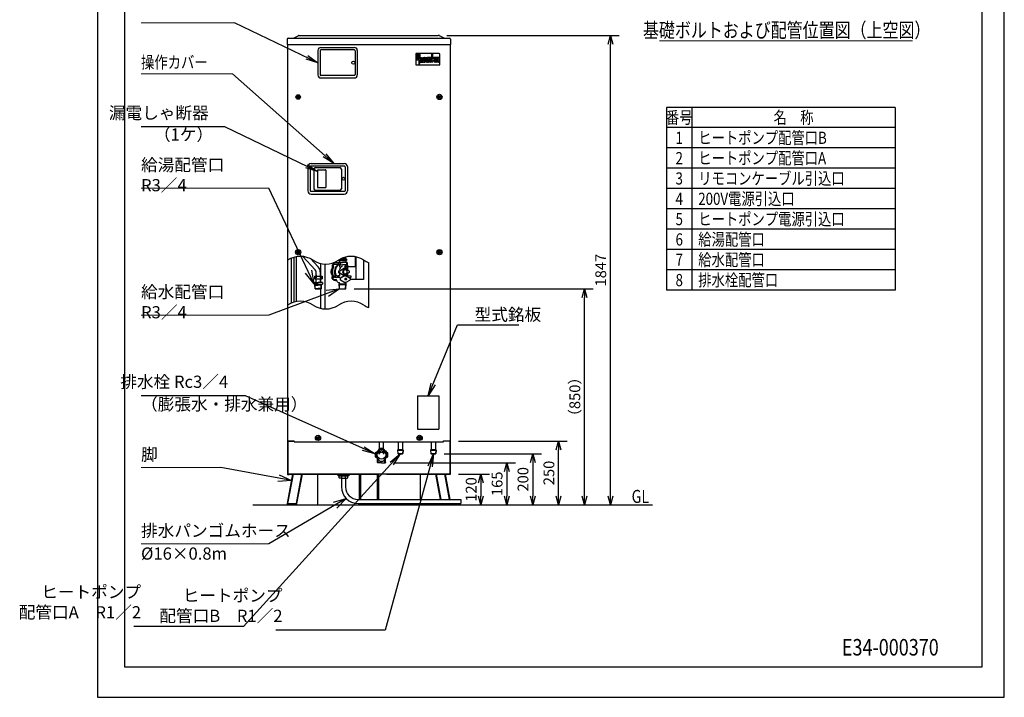
# Model space of a CAD drawing. Extents: x -306 to 3570, y 0 to 5049.
# Drawn here: x -306 to 3570, y 0 to 2667 of the extents above; entities that cross this region are included whole.
import ezdxf
from ezdxf.enums import TextEntityAlignment as Align

# ---------------------------------------------------------------- set-up
doc = ezdxf.new("R2010")
doc.units = 0
doc.header["$LTSCALE"] = 17
doc.header["$PDMODE"] = 35
doc.header["$PDSIZE"] = 1
doc.layers.get('0').update_dxf_attribs({"color": 3, "linetype": 'CONTINUOUS', "lineweight": 25})
doc.layers.get('Defpoints').update_dxf_attribs({"linetype": 'CONTINUOUS'})
for name, color, linetype, lineweight in [('DIM', 7, 'CONTINUOUS', 18), ('DIMTEXT', 7, 'CONTINUOUS', 18), ('HOJO', 5, 'CONTINUOUS', 18), ('WAKU', 3, 'CONTINUOUS', 25)]:
    doc.layers.add(name, color=color, linetype=linetype, lineweight=lineweight)
doc.styles.get("Standard").update_dxf_attribs({"font": 'sse', "width": 0.8, "bigfont": 'bigfont'})
doc.dimstyles.get("Standard").update_dxf_attribs({"dimscale": 17, "dimtxt": 3.2, "dimasz": 3, "dimexe": 2, "dimexo": 2, "dimgap": 1, "dimtad": 1, "dimtih": 1, "dimtoh": 1, "dimdsep": 46, "dimtxsty": 'STANDARD', "dimcen": 0.09, "dimazin": 2, "dimtfac": 0.4, "dimtdec": 4, "dimtofl": 0, "dimtmove": 0, "dimatfit": 3, "dimfxl": 1, "dimtolj": 1, "dimtzin": 0, "dimarcsym": 0})

# ---------------------------------------------------------------- blocks, each defined once
blk = doc.blocks.new('waku0')
for p, q in [((0, 1), (0, 0)), ((1, 1), (0, 1)), ((1, 0), (1, 1)), ((0, 0), (1, 0))]:
    blk.add_line(p, q)
blk = doc.blocks.new('_Open30')
at = {"color": 0, "linetype": 'ByBlock', "lineweight": -2}
for p, q in [((-1, 0.27), (0, 0)), ((0, 0), (-1, -0.27)), ((0, 0), (-1, 0))]:
    blk.add_line(p, q, dxfattribs=at)
blk = doc.blocks.new('*D30')
at = {"layer": 'Defpoints', "color": 0}
for p in [(1387.6, 878.1), (1390.4, 758.1), (1509.7, 758.1)]:
    blk.add_point(p, dxfattribs=at)
at = {"layer": 'DIM', "color": 0, "lineweight": -2}
for p, q in [((1421.6, 878.1), (1543.7, 878.1)), ((1509.7, 844.1), (1509.7, 792.1)), ((1424.4, 758.1), (1543.7, 758.1))]:
    blk.add_line(p, q, dxfattribs=at)
at = {"layer": 'DIM', "color": 0, "lineweight": -2, "xscale": 34, "yscale": 34, "zscale": 34}
for p, rotation in [((1509.7, 878.1), 90), ((1509.7, 758.1), 270)]:
    blk.add_blockref('_Open30', p, dxfattribs=dict(at, rotation=rotation))
at = {"layer": 'DIM', "color": 0, "insert": (1471.4, 818.1), "char_height": 42.5, "attachment_point": 5, "rotation": 90}
blk.add_mtext('\\A1;120', dxfattribs=at)
blk = doc.blocks.new('*D31')
at = {"layer": 'Defpoints', "color": 0}
for p in [(1132, 922.6), (1390.4, 758.1), (1611.7, 758.1)]:
    blk.add_point(p, dxfattribs=at)
at = {"layer": 'DIM', "color": 0, "lineweight": -2}
for p, q in [((1166, 922.6), (1645.7, 922.6)), ((1611.7, 888.6), (1611.7, 792.1)), ((1424.4, 758.1), (1645.7, 758.1))]:
    blk.add_line(p, q, dxfattribs=at)
at = {"layer": 'DIM', "color": 0, "lineweight": -2, "xscale": 34, "yscale": 34, "zscale": 34}
for p, rotation in [((1611.7, 922.6), 90), ((1611.7, 758.1), 270)]:
    blk.add_blockref('_Open30', p, dxfattribs=dict(at, rotation=rotation))
at = {"layer": 'DIM', "color": 0, "insert": (1573.4, 840.4), "char_height": 42.5, "attachment_point": 5, "rotation": 90}
blk.add_mtext('\\A1;165', dxfattribs=at)
blk = doc.blocks.new('*D32')
at = {"layer": 'Defpoints', "color": 0}
for p in [(1331.4, 958.1), (1390.4, 758.1), (1713.7, 758.1)]:
    blk.add_point(p, dxfattribs=at)
at = {"layer": 'DIM', "color": 0, "lineweight": -2}
for p, q in [((1365.4, 958.1), (1747.7, 958.1)), ((1713.7, 924.1), (1713.7, 792.1)), ((1424.4, 758.1), (1747.7, 758.1))]:
    blk.add_line(p, q, dxfattribs=at)
at = {"layer": 'DIM', "color": 0, "lineweight": -2, "xscale": 34, "yscale": 34, "zscale": 34}
for p, rotation in [((1713.7, 958.1), 90), ((1713.7, 758.1), 270)]:
    blk.add_blockref('_Open30', p, dxfattribs=dict(at, rotation=rotation))
at = {"layer": 'DIM', "color": 0, "insert": (1675.4, 858.1), "char_height": 42.5, "attachment_point": 5, "rotation": 90}
blk.add_mtext('\\A1;200', dxfattribs=at)
blk = doc.blocks.new('*D33')
at = {"layer": 'Defpoints', "color": 0}
for p in [(1387.6, 1008.1), (1815.7, 1008.1), (1390.4, 758.1)]:
    blk.add_point(p, dxfattribs=at)
at = {"layer": 'DIM', "color": 0, "lineweight": -2}
for p, q in [((1421.6, 1008.1), (1849.7, 1008.1)), ((1815.7, 792.1), (1815.7, 974.1)), ((1424.4, 758.1), (1849.7, 758.1))]:
    blk.add_line(p, q, dxfattribs=at)
at = {"layer": 'DIM', "color": 0, "lineweight": -2, "xscale": 34, "yscale": 34, "zscale": 34}
for p, rotation in [((1815.7, 1008.1), 90), ((1815.7, 758.1), 270)]:
    blk.add_blockref('_Open30', p, dxfattribs=dict(at, rotation=rotation))
at = {"layer": 'DIM', "color": 0, "insert": (1777.4, 883.1), "char_height": 42.5, "attachment_point": 5, "rotation": 90}
blk.add_mtext('\\A1;250', dxfattribs=at)
blk = doc.blocks.new('*D34')
at = {"layer": 'Defpoints', "color": 0}
for p in [(977.2, 1607.4), (1917.7, 1607.4), (1390.4, 758.1)]:
    blk.add_point(p, dxfattribs=at)
at = {"layer": 'DIM', "color": 0, "lineweight": -2}
for p, q in [((1011.2, 1607.4), (1951.7, 1607.4)), ((1917.7, 792.1), (1917.7, 1573.4)), ((1424.4, 758.1), (1951.7, 758.1))]:
    blk.add_line(p, q, dxfattribs=at)
at = {"layer": 'DIM', "color": 0, "lineweight": -2, "xscale": 34, "yscale": 34, "zscale": 34}
for p, rotation in [((1917.7, 1607.4), 90), ((1917.7, 758.1), 270)]:
    blk.add_blockref('_Open30', p, dxfattribs=dict(at, rotation=rotation))
at = {"layer": 'DIM', "color": 0, "insert": (1879.4, 1182.8), "char_height": 42.5, "attachment_point": 5, "rotation": 90}
blk.add_mtext('\\A1;（850）', dxfattribs=at)
blk = doc.blocks.new('*D35')
at = {"layer": 'Defpoints', "color": 0}
for p in [(1341.6, 2604.6), (2019.7, 2604.6), (1390.4, 758.1)]:
    blk.add_point(p, dxfattribs=at)
at = {"layer": 'DIM', "color": 0, "lineweight": -2}
for p, q in [((1375.6, 2604.6), (2053.7, 2604.6)), ((2019.7, 792.1), (2019.7, 2570.6)), ((1424.4, 758.1), (2053.7, 758.1))]:
    blk.add_line(p, q, dxfattribs=at)
at = {"layer": 'DIM', "color": 0, "lineweight": -2, "xscale": 34, "yscale": 34, "zscale": 34}
for p, rotation in [((2019.7, 2604.6), 90), ((2019.7, 758.1), 270)]:
    blk.add_blockref('_Open30', p, dxfattribs=dict(at, rotation=rotation))
at = {"layer": 'DIM', "color": 0, "insert": (1981.4, 1681.4), "char_height": 42.5, "attachment_point": 5, "rotation": 90}
blk.add_mtext('\\A1;1847', dxfattribs=at)

msp = doc.modelspace()

# ---------------------------------------------------------------- linework, layer by layer
for p, q in [((771.93168671, 2594.97064804), (789.90759948, 2604.23706913)), ((791.5571016, 2604.63720308), (795.5571016, 2604.63720308)), ((795.5571016, 2604.63720308), (1341.5571016, 2604.63720308)), ((1345.5571016, 2604.63720308), (1341.5571016, 2604.63720308)), ((1365.1825165, 2594.97064804), (1347.20660373, 2604.23706913)), ((747.5571016, 2591.03720308), (747.5571016, 2569.63720308)), ((747.5571016, 2589.13720308), (747.5571016, 2577.31575922)), ((747.5571016, 2569.63720308), (1389.5571016, 2569.63720308)), ((748.9571016, 2569.63720308), (748.9571016, 877.13720308)), ((751.1571016, 2594.63720308), (1385.9571016, 2594.63720308)), ((880.0571016, 2558.13720308), (1011.0571016, 2558.13720308)), ((1388.1571016, 2569.63720308), (1388.1571016, 877.13720308)), ((1389.5571016, 2591.03720308), (1389.5571016, 2569.63720308)), ((868.0571016, 2546.13720308), (868.0571016, 2450.13720308)), ((876.5571016, 2545.29720308), (876.5571016, 2450.97720308)), ((1014.5571016, 2545.29720308), (1014.5571016, 2450.97720308)), ((1023.0571016, 2546.13720308), (1023.0571016, 2450.13720308)), ((1253.0555124, 2531.63720308), (1253.0555124, 2491.63720308)), ((1346.0555124, 2533.63720308), (1255.0555124, 2533.63720308)), ((1256.7963124, 2531.63520308), (1256.7963124, 2511.24120308)), ((1256.7963124, 2531.63520308), (1260.8751124, 2531.63520308)), ((1260.8751124, 2531.63520308), (1260.8751124, 2514.57840308)), ((1265.6955124, 2531.63520308), (1269.7743124, 2531.63520308)), ((1265.6955124, 2531.63520308), (1265.6955124, 2513.46600308)), ((1269.7743124, 2531.63520308), (1269.7743124, 2501.22960308)), ((1316.1243124, 2531.63520308), (1320.2031124, 2531.63520308)), ((1316.1243124, 2500.11720308), (1316.1243124, 2531.63520308)), ((1320.2031124, 2511.24120308), (1320.2031124, 2531.63520308)), ((1348.0555124, 2491.63720308), (1348.0555124, 2531.63720308)), ((1255.0555124, 2489.63720308), (1346.0555124, 2489.63720308)), ((1258.6503124, 2509.38720308), (1265.6955124, 2509.38720308)), ((1261.9875124, 2513.46600308), (1265.6955124, 2513.46600308)), ((1265.6955124, 2509.38720308), (1265.6955124, 2490.84720308)), ((1266.604986, 2492.00471494), (1265.6955124, 2490.84720308)), ((1269.7743124, 2501.22960308), (1269.7743124, 2501.1682442)), ((1269.7743124, 2501.22960308), (1269.7743124, 2501.1682442)), ((1271.6283124, 2518.65720308), (1275.7071124, 2518.65720308)), ((1271.6283124, 2518.65720308), (1271.6283124, 2501.97120308)), ((1273.4823124, 2500.11720308), (1282.7523124, 2500.11720308)), ((1275.7071124, 2518.65720308), (1275.7071124, 2505.30840308)), ((1276.8195124, 2504.19600308), (1279.4151124, 2504.19600308)), ((1280.5275124, 2518.65720308), (1284.6063124, 2518.65720308)), ((1280.5275124, 2518.65720308), (1280.5275124, 2505.30840308)), ((1284.6063124, 2518.65720308), (1284.6063124, 2501.97120308)), ((1286.4603124, 2500.11720308), (1286.4603124, 2516.80320308)), ((1286.4603124, 2500.11720308), (1290.5391124, 2500.11720308)), ((1288.3143124, 2518.65720308), (1297.5843124, 2518.65720308)), ((1290.5391124, 2500.11720308), (1290.5391124, 2513.46600308)), ((1291.6515124, 2514.57840308), (1294.2471124, 2514.57840308)), ((1295.3595124, 2500.11720308), (1295.3595124, 2513.46600308)), ((1295.3595124, 2500.11720308), (1299.4383124, 2500.11720308)), ((1299.4383124, 2500.11720308), (1299.4383124, 2516.80320308)), ((1301.2923124, 2501.97120308), (1301.2923124, 2516.80320308)), ((1312.4163124, 2518.65720308), (1303.1463124, 2518.65720308)), ((1312.4163124, 2500.11720308), (1303.1463124, 2500.11720308)), ((1305.3711124, 2505.30840308), (1305.3711124, 2513.46600308)), ((1309.0791124, 2514.57840308), (1306.4835124, 2514.57840308)), ((1309.0791124, 2504.19600308), (1306.4835124, 2504.19600308)), ((1310.1915124, 2505.30840308), (1310.1915124, 2513.46600308)), ((1314.2703124, 2501.97120308), (1314.2703124, 2516.80320308)), ((1320.2031124, 2500.11720308), (1316.1243124, 2500.11720308)), ((1324.6527124, 2518.65720308), (1320.2031124, 2511.24120308)), ((1320.2031124, 2500.11720308), (1320.2031124, 2507.16240308)), ((1320.2031124, 2507.16240308), (1324.2819124, 2507.16240308)), ((1329.8439124, 2518.65720308), (1324.6527124, 2518.65720308)), ((1329.8439124, 2518.65720308), (1325.3943124, 2511.24120308)), ((1325.3943124, 2511.24120308), (1327.6191124, 2511.24120308)), ((1325.3943124, 2506.05000308), (1325.3943124, 2500.11720308)), ((1329.4731124, 2500.11720308), (1325.3943124, 2500.11720308)), ((1329.4731124, 2509.38720308), (1329.4731124, 2500.11720308)), ((1331.3271124, 2518.65720308), (1331.3271124, 2514.57840308)), ((1342.4511124, 2518.65720308), (1331.3271124, 2518.65720308)), ((1340.2263124, 2514.57840308), (1331.3271124, 2514.57840308)), ((1331.3271124, 2509.38720308), (1331.3271124, 2501.97120308)), ((1333.1811124, 2511.24120308), (1340.2263124, 2511.24120308)), ((1342.4511124, 2500.11720308), (1333.1811124, 2500.11720308)), ((1335.4059124, 2506.05000308), (1335.4059124, 2505.30840308)), ((1336.5183124, 2507.16240308), (1340.2263124, 2507.16240308)), ((1340.2263124, 2504.19600308), (1336.5183124, 2504.19600308)), ((1340.2263124, 2514.57840308), (1340.2263124, 2511.24120308)), ((1340.2263124, 2507.16240308), (1340.2263124, 2504.19600308)), ((1344.3051124, 2516.80320308), (1344.3051124, 2501.97120308)), ((880.0571016, 2438.13720308), (1011.0571016, 2438.13720308)), ((841.0571016, 2101.13720308), (972.0571016, 2101.13720308)), ((829.0571016, 2089.13720308), (829.0571016, 1993.13720308)), ((837.5571016, 2088.29720308), (837.5571016, 1993.97720308)), ((852.5571016, 2079.13720308), (852.5571016, 2002.13720308)), ((858.5571016, 2085.13720308), (954.5571016, 2085.13720308)), ((960.5571016, 2079.13720308), (960.5571016, 2002.13720308)), ((975.5571016, 2088.29720308), (975.5571016, 1993.97720308)), ((984.0571016, 2089.13720308), (984.0571016, 1993.13720308)), ((841.0571016, 1981.13720308), (972.0571016, 1981.13720308)), ((858.5571016, 1996.13720308), (954.5571016, 1996.13720308)), ((869.0571016, 1993.13720308), (869.0571016, 1993.13720308)), ((762.9571016, 1728.44781038), (762.9571016, 1551.42339008)), ((773.9571016, 1732.37822199), (773.9571016, 1555.35380169)), ((782.9571016, 1734.46605495), (782.9571016, 1557.44163465)), ((808.28831778, 1735.40576863), (857.99019569, 1682.89298817)), ((838.38518668, 1726.88282651), (869.61063796, 1693.89141176)), ((880.0571016, 1657.60814404), (880.0571016, 1707.87438264)), ((896.0571016, 1528.90821814), (896.0571016, 1705.93263844)), ((930.5205016, 1705.42337308), (947.36630463, 1705.42337308)), ((936.90220302, 1709.93720308), (937.40220302, 1709.93720308)), ((947.36630463, 1709.93720308), (937.40220302, 1709.93720308)), ((947.36630463, 1710.93720308), (947.36630463, 1703.93720308)), ((957.54377767, 1710.93720308), (947.36630463, 1710.93720308)), ((950.47271109, 1712.43720308), (949.47271109, 1711.43720308)), ((949.47271109, 1710.93720308), (949.47271109, 1711.43720308)), ((949.47271109, 1711.43720308), (965.47271109, 1711.43720308)), ((950.47271109, 1721.49346372), (950.47271109, 1719.93720308)), ((980.47271109, 1719.93720308), (950.47271109, 1719.93720308)), ((950.47271109, 1719.93720308), (950.97271109, 1719.43720308)), ((950.47271109, 1712.43720308), (965.47271109, 1712.43720308)), ((979.97271109, 1719.43720308), (950.97271109, 1719.43720308)), ((951.18089918, 1721.93720308), (980.47271109, 1721.93720308)), ((951.99665699, 1722.43720308), (980.47271109, 1722.43720308)), ((951.99665699, 1722.43720308), (979.97271109, 1722.43720308)), ((952.97271109, 1719.43720308), (952.97271109, 1712.43720308)), ((980.47271109, 1724.43720308), (955.46921872, 1724.43720308)), ((955.86630463, 1710.93720308), (955.86630463, 1703.93720308)), ((979.97271109, 1722.43720308), (965.47271109, 1722.43720308)), ((980.47271109, 1712.43720308), (965.47271109, 1712.43720308)), ((981.47271109, 1711.43720308), (965.47271109, 1711.43720308)), ((977.97271109, 1729.43720308), (966.22507214, 1729.43720308)), ((973.47271109, 1729.43720308), (973.47271109, 1731.90075028)), ((977.97271109, 1729.43720308), (977.97271109, 1724.43720308)), ((977.97271109, 1719.43720308), (977.97271109, 1712.43720308)), ((979.97271109, 1722.43720308), (980.47271109, 1721.93720308)), ((980.47271109, 1719.93720308), (979.97271109, 1719.43720308)), ((980.47271109, 1724.43720308), (980.47271109, 1722.43720308)), ((980.47271109, 1721.93720308), (980.47271109, 1719.93720308)), ((980.47271109, 1712.43720308), (981.47271109, 1711.43720308)), ((981.47271109, 1703.93720308), (981.47271109, 1711.43720308)), ((983.57911755, 1710.93720308), (981.47271109, 1710.93720308)), ((983.57911755, 1710.93720308), (983.57911755, 1703.93720308)), ((1015.22271109, 1734.12745867), (1015.22271109, 1694.75272348)), ((1017.22271109, 1733.74250289), (1017.22271109, 1644.75272348)), ((1047.22271109, 1721.75497316), (1047.22271109, 1644.75272348)), ((1068.5555124, 1534.13565023), (1068.5555124, 1710.85155497)), ((861.27486398, 1657.60814404), (861.27486398, 1674.64417049)), ((877.27486398, 1674.64417049), (877.27486398, 1657.60814404)), ((923.91182196, 1694.93720308), (923.91182196, 1654.93720308)), ((924.41182196, 1694.93720308), (924.41182196, 1654.93720308)), ((957.54377767, 1703.93720308), (947.36630463, 1703.93720308)), ((950.82142386, 1678.66431662), (953.61489416, 1680.44556397)), ((950.82142386, 1671.21008955), (953.61489416, 1669.4288422)), ((950.97271109, 1702.43720308), (965.47271109, 1702.43720308)), ((953.61489416, 1667.96914776), (953.61489416, 1661.5287975)), ((953.97142386, 1678.66431662), (968.74416688, 1688.08410868)), ((953.97142386, 1671.21008955), (968.74416688, 1661.79029748)), ((953.97271109, 1693.06150308), (953.97271109, 1700.93720308)), ((979.97271109, 1702.43720308), (965.47271109, 1702.43720308)), ((975.47271109, 1683.73720308), (971.87271109, 1683.73720308)), ((989.77399833, 1678.66431662), (975.00125531, 1688.08410868)), ((989.77399833, 1671.21008955), (975.00125531, 1661.79029748)), ((976.97271109, 1693.06150308), (976.97271109, 1700.93720308)), ((983.57911755, 1703.93720308), (981.47271109, 1703.93720308)), ((985.03360023, 1694.93720308), (985.03360023, 1684.79579004)), ((1015.22271109, 1694.75272348), (985.03360023, 1694.75272348)), ((852.46884905, 1632.60814404), (852.46884905, 1625.60814403)), ((852.46884905, 1632.60814404), (869.27486398, 1632.60814404)), ((854.27486398, 1657.60814404), (884.27486398, 1657.60814404)), ((854.27486398, 1657.60814404), (854.27486398, 1647.60814404)), ((854.27486398, 1647.60814404), (884.27486398, 1647.60814404)), ((861.27486398, 1662.60814404), (861.27486398, 1657.60814404)), ((861.27486398, 1632.60814404), (861.27486398, 1647.60814404)), ((886.08087892, 1632.60814404), (869.27486398, 1632.60814404)), ((877.27486398, 1662.60814404), (877.27486398, 1657.60814404)), ((877.27486398, 1647.60814404), (877.27486398, 1632.60814404)), ((880.0571016, 1632.60814404), (880.0571016, 1647.60814404)), ((884.27486398, 1657.60814404), (884.27486398, 1647.60814404)), ((886.08087892, 1632.60814404), (886.08087892, 1625.60814403)), ((930.5205016, 1644.45103308), (940.86383299, 1644.45103308)), ((943.10480434, 1659.43720308), (933.10797438, 1659.43720308)), ((933.10797438, 1659.43720308), (933.10797438, 1652.43720735)), ((943.10480434, 1652.43720735), (933.10797438, 1652.43720735)), ((936.10797438, 1659.43720308), (936.10797438, 1652.43720735)), ((936.90220302, 1639.93720308), (937.40220302, 1639.93720308)), ((942.31174077, 1639.93720308), (937.40220302, 1639.93720308)), ((955.73140289, 1659.43720308), (944.60797438, 1659.43720308)), ((944.60797438, 1659.43720308), (944.60797438, 1652.43720735)), ((954.97901436, 1652.43720735), (944.60797438, 1652.43720735)), ((947.85797438, 1659.43720308), (947.85797438, 1652.43720735)), ((952.47271109, 1628.93720308), (952.47271109, 1633.24571725)), ((952.47271109, 1630.14570308), (952.47271109, 1628.93720308)), ((970.23259747, 1658.07429581), (956.61589806, 1649.57035291)), ((970.23259747, 1633.80011036), (956.61589806, 1642.30405326)), ((970.98259747, 1658.07429581), (957.36589806, 1649.57035291)), ((970.98259747, 1633.80011036), (957.36589806, 1642.30405326)), ((975.47271109, 1666.13720308), (971.87271109, 1666.13720308)), ((974.72271109, 1658.93720308), (975.47271109, 1658.93720308)), ((974.72271109, 1632.93720308), (975.47271109, 1632.93720308)), ((979.07271109, 1647.95320308), (975.47271109, 1647.95320308)), ((979.07271109, 1643.92120308), (975.47271109, 1643.92120308)), ((978.47271109, 1628.93720308), (978.47271109, 1633.24535623)), ((978.47271109, 1630.14570308), (978.47271109, 1628.93720308)), ((979.96282471, 1658.07429581), (993.57952413, 1649.57035291)), ((979.96282471, 1633.80011036), (993.57952413, 1642.30405326)), ((980.54246392, 1665.32363133), (980.54246392, 1659.43720308)), ((980.54246392, 1659.43720308), (998.0874478, 1659.43720308)), ((985.03360023, 1665.07861613), (985.03360023, 1659.43720308)), ((988.98905408, 1652.43720735), (998.0874478, 1652.43720735)), ((1047.22271109, 1644.75272348), (994.85982549, 1644.75272348)), ((998.0874478, 1659.43720308), (998.0874478, 1652.43720735)), ((869.27486398, 1625.60814403), (852.46884905, 1625.60814403)), ((856.05436398, 1622.60814404), (856.05436398, 1625.60814404)), ((856.05436398, 1624.62078704), (857.21636398, 1622.60814404)), ((856.05436398, 1622.60814404), (869.27486398, 1622.60814404)), ((856.78814479, 1608.60677357), (856.05436398, 1622.60814404)), ((857.84048075, 1607.60814404), (856.78814479, 1608.60677357)), ((856.78814479, 1608.60677357), (869.27486398, 1608.60677357)), ((857.95014481, 1608.60677357), (857.21636398, 1622.60814404)), ((857.84048075, 1607.60814404), (880.70924721, 1607.60814404)), ((869.27486398, 1625.60814403), (886.08087892, 1625.60814403)), ((882.49536398, 1622.60814404), (869.27486398, 1622.60814404)), ((881.76158317, 1608.60677357), (869.27486398, 1608.60677357)), ((880.0571016, 1530.84996234), (880.0571016, 1607.60814404)), ((880.59958316, 1608.60677357), (881.33336398, 1622.60814404)), ((880.70924721, 1607.60814404), (881.76158317, 1608.60677357)), ((882.49536398, 1624.62078704), (881.33336398, 1622.60814404)), ((881.76158317, 1608.60677357), (882.49536398, 1622.60814404)), ((882.49536398, 1622.60814404), (882.49536398, 1625.60814404)), ((952.56109109, 1608.12189308), (951.87602109, 1627.73970308)), ((951.87602109, 1627.73970308), (979.06939109, 1627.73970308)), ((953.15336109, 1624.43720308), (951.87603109, 1627.73970308)), ((951.99135109, 1624.43720308), (978.95407509, 1624.43720308)), ((953.74700109, 1607.43720308), (952.56109109, 1608.12189308)), ((953.74700109, 1607.43720308), (953.15335109, 1624.43720308)), ((953.74701109, 1607.43720308), (977.19842109, 1607.43720308)), ((977.19842109, 1607.43720308), (977.79208109, 1624.43720308)), ((977.19842109, 1607.43720308), (978.38433109, 1608.12189308)), ((977.79206109, 1624.43720308), (979.06939109, 1627.73970308)), ((978.38433109, 1608.12189308), (979.06940109, 1627.73970308)), ((748.9571016, 1009.13720308), (774.0571016, 1009.13720308)), ((749.5571016, 1009.13720308), (749.5571016, 877.73720308)), ((749.5571016, 1008.13720308), (774.0571016, 1008.13720308)), ((774.0571016, 1005.13720308), (774.0571016, 1009.13720308)), ((1363.0571016, 1005.13720308), (1363.0571016, 1009.13720308)), ((1363.0571016, 1009.13720308), (1388.0571016, 1009.13720308)), ((1387.5571016, 1008.13720308), (1363.0571016, 1008.13720308)), ((1387.5571016, 1009.13720308), (1387.5571016, 877.73720308)), ((774.0571016, 1005.13720308), (1363.0571016, 1005.13720308)), ((1110.5555124, 978.32264165), (1110.5555124, 1005.13720308)), ((1126.5555124, 978.32264165), (1126.5555124, 1005.13720308)), ((1184.5571016, 975.97107583), (1181.72322886, 973.13720308)), ((1181.72322886, 973.13720308), (1203.39097439, 973.13720308)), ((1181.72322886, 973.13720308), (1182.45700963, 959.13583262)), ((1184.5571016, 1003.13720308), (1184.5571016, 975.97107583)), ((1184.5571016, 975.97107583), (1200.5571016, 975.97107583)), ((1200.5571016, 1003.13720308), (1200.5571016, 975.97107583)), ((1200.5571016, 975.97107587), (1203.39097439, 973.13720308)), ((1203.39097439, 973.13720308), (1202.6571936, 959.13583308)), ((1314.55710158, 975.97107583), (1311.72322884, 973.13720308)), ((1311.72322884, 973.13720308), (1333.39097437, 973.13720308)), ((1311.72322884, 973.13720308), (1312.45700961, 959.13583262)), ((1314.55710158, 1003.13720308), (1314.55710158, 975.97107583)), ((1314.55710158, 975.97107583), (1330.55710158, 975.97107583)), ((1330.55710158, 975.97107587), (1333.39097437, 973.13720308)), ((1330.55710162, 1003.13720304), (1330.55710162, 975.97107579)), ((1333.39097437, 973.13720308), (1332.65719358, 959.13583308)), ((1102.5555124, 923.63720308), (1102.5555124, 940.53424308)), ((1102.5555124, 931.63720308), (1105.1355124, 931.63720308)), ((1102.5555124, 931.63720308), (1105.1355124, 931.63720308)), ((1105.1355124, 924.63720308), (1105.1355124, 931.63720308)), ((1108.8962524, 957.22539308), (1107.6810024, 961.76076308)), ((1107.6810024, 961.76076308), (1108.5175024, 961.21280308)), ((1115.4496824, 966.22831308), (1115.9673224, 964.29646308)), ((1121.1437024, 964.29646308), (1121.6613424, 966.22831308)), ((1128.2147724, 957.22539308), (1129.4300224, 961.76076308)), ((1129.4300224, 961.76076308), (1128.5935224, 961.21280308)), ((1131.9755124, 924.63720308), (1131.9755124, 931.63720308)), ((1134.5555124, 931.63720308), (1131.9755124, 931.63720308)), ((1134.5555124, 931.63720308), (1131.9755124, 931.63720308)), ((1134.5555124, 923.63720308), (1134.5555124, 940.53424308)), ((1182.4570096, 959.13583308), (1183.5093456, 958.13720308)), ((1182.4570096, 959.13583308), (1202.6571936, 959.13583308)), ((1182.45700963, 959.13583262), (1183.50934559, 958.13720308)), ((1183.50934559, 958.13720308), (1201.6048576, 958.13720308)), ((1202.6571936, 959.13583308), (1201.6048576, 958.13720308)), ((1312.45700958, 959.13583308), (1332.65719358, 959.13583308)), ((1312.45700958, 959.13583308), (1313.50934558, 958.13720308)), ((1312.45700961, 959.13583262), (1313.50934557, 958.13720308)), ((1313.50934557, 958.13720308), (1331.60485758, 958.13720308)), ((1332.65719358, 959.13583308), (1331.60485758, 958.13720308)), ((1105.1355124, 924.63720308), (1102.5555124, 924.63720308)), ((1102.5555124, 923.63720308), (1103.5555124, 922.63720308)), ((1118.5555124, 922.63720308), (1103.5555124, 922.63720308)), ((1118.5555124, 922.63720308), (1133.5555124, 922.63720308)), ((1131.9755124, 924.63720308), (1134.5555124, 924.63720308)), ((1134.5555124, 923.63720308), (1133.5555124, 922.63720308)), ((768.25552367, 878.13720308), (746.69821028, 762.63720308)), ((770.50552367, 878.13720308), (748.94821028, 762.63720308)), ((748.9571016, 877.13720308), (754.9571016, 877.13720308)), ((749.5571016, 878.13720308), (1098.5571016, 878.13720308)), ((749.5571016, 878.13720308), (777.9571016, 878.13720308)), ((749.5571016, 877.73720308), (754.9571016, 877.73720308)), ((1383.5571016, 878.13720308), (753.5571016, 878.13720308)), ((754.9571016, 877.73720308), (754.9571016, 877.13720308)), ((803.50552367, 878.13720308), (781.94821028, 762.63720308)), ((805.75552367, 878.13720308), (784.19821028, 762.63720308)), ((866.47062364, 878.13720308), (866.47062364, 758.13720308)), ((988.5571016, 873.13720308), (948.5571016, 873.13720308)), ((949.5571016, 873.13720308), (949.5571016, 870.13720308)), ((987.5571016, 873.13720308), (949.5571016, 873.13720308)), ((987.5571016, 870.13720308), (949.5571016, 870.13720308)), ((951.86575865, 864.13720308), (951.86575865, 870.13720308)), ((960.86575865, 863.13720308), (952.86575865, 863.13720308)), ((960.5571016, 863.13720308), (960.5571016, 828.63720308)), ((960.5571016, 863.13720308), (976.5571016, 863.13720308)), ((961.8071016, 863.79975168), (961.8071016, 863.13720308)), ((961.86575865, 864.13720308), (961.86575865, 870.13720308)), ((975.24844456, 870.13720308), (975.24844456, 864.13720308)), ((975.3071016, 863.79975168), (975.3071016, 863.13720308)), ((976.24844456, 863.13720308), (984.24844456, 863.13720308)), ((976.5571016, 863.13720308), (976.5571016, 828.63720308)), ((985.24844456, 870.13720308), (985.24844456, 864.13720308)), ((987.5571016, 873.13720308), (987.5571016, 870.13720308)), ((1031.0571016, 875.13720308), (1031.0571016, 778.63720308)), ((1035.5571016, 875.13720308), (1035.5571016, 778.63720308)), ((1101.5571016, 878.13720308), (1101.5571016, 778.63720308)), ((1106.0571016, 878.13720308), (1106.0571016, 778.63720308)), ((1138.5571016, 878.13720308), (1387.5571016, 878.13720308)), ((1270.64357957, 878.13720308), (1270.64357957, 778.63720308)), ((1331.35867954, 878.13720308), (1349.92969843, 778.63720308)), ((1333.60867954, 878.13720308), (1352.17969843, 778.63720308)), ((1387.5571016, 878.13720308), (1359.1571016, 878.13720308)), ((1366.60867954, 878.13720308), (1385.17969843, 778.63720308)), ((1368.85867954, 878.13720308), (1387.42969843, 778.63720308)), ((1382.1571016, 877.73720308), (1382.1571016, 877.13720308)), ((1387.5571016, 877.73720308), (1382.1571016, 877.73720308)), ((1388.1571016, 877.13720308), (1382.1571016, 877.13720308)), ((1026.5571016, 778.63720308), (1430.47373033, 778.63720308)), ((1430.47373033, 778.63720308), (1430.47373033, 762.63720308)), ((611.78561506, 758.13720308), (2185.33742183, 758.13720308)), ((746.69821028, 762.63720308), (746.69821028, 758.13720308)), ((746.69821028, 758.13720308), (866.47062364, 758.13720308)), ((748.94821028, 762.63720308), (781.94821028, 762.63720308)), ((784.19821028, 762.63720308), (784.19821028, 758.13720308)), ((1026.5571016, 762.63720308), (1430.47373033, 762.63720308)), ((1039.0571016, 758.13720308), (1098.0571016, 758.13720308)), ((1270.64357957, 762.63720308), (1270.64357957, 758.13720308)), ((1390.41599293, 758.13720308), (1270.64357957, 758.13720308)), ((1352.91599293, 762.63720308), (1352.91599293, 758.13720308)), ((1390.41599293, 762.63720308), (1390.41599293, 758.13720308))]:
    msp.add_line(p, q)
at = {"linetype": 'Continuous'}
for p, q in [((1011.71785521, 2548.13720308), (879.396348, 2548.13720308)), ((1011.71785521, 2448.13720308), (879.396348, 2448.13720308)), ((972.71785521, 2091.13720308), (840.396348, 2091.13720308)), ((972.71785521, 1991.13720308), (840.396348, 1991.13720308)), ((1259.50136413, 1186.13720308), (1259.50136413, 1056.13720308)), ((1259.50136413, 1186.13720308), (1344.50136413, 1186.13720308)), ((1344.50136413, 1186.13720308), (1344.50136413, 1056.13720308)), ((1259.50136413, 1056.13720308), (1344.50136413, 1056.13720308))]:
    msp.add_line(p, q, dxfattribs=at)
msp.add_lwpolyline([(107.70987738, 4915.84597853), (3482.18933359, 4915.84597853), (3482.18933359, 119.13682361), (107.70987738, 119.13682361)], close=True)
for centre, radius in [((1007.8071016, 2498.18115658), 6), ((790.5571016, 2363.13720308), 9), ((790.5571016, 2363.13720308), 6), ((790.5571016, 2363.13720308), 3), ((1346.5571016, 2363.13720308), 10.4), ((1346.5571016, 2363.13720308), 6), ((1346.5571016, 2363.13720308), 3), ((968.8071016, 2041.13720308), 6), ((790.5571016, 1752.13720308), 10.4), ((790.5571016, 1752.13720308), 6), ((790.5571016, 1752.13720308), 3), ((1346.5571016, 1752.13720308), 10.4), ((1346.5571016, 1752.13720308), 6), ((1346.5571016, 1752.13720308), 3), ((859.27486398, 1652.60814404), 2), ((859.27486398, 1652.60814404), 1.6), ((879.27486398, 1652.60814404), 2), ((879.27486398, 1652.60814404), 1.6), ((868.5571016, 1021.13720308), 10.4), ((868.5571016, 1021.13720308), 6), ((868.5571016, 1021.13720308), 3), ((868.5571016, 1021.13720308), 1.6), ((1268.5571016, 1021.13720308), 10.4), ((1268.5571016, 1021.13720308), 6), ((1268.5571016, 1021.13720308), 3), ((1268.5571016, 1021.13720308), 1.6), ((1118.5555124, 954.63720308), 17)]:
    msp.add_circle(centre, radius)
for centre, radius, start, end in [((791.5571016, 2601.03720308), 3.6, 90, 117.2706975451), ((1345.5571016, 2601.03720308), 3.6, 62.7293024549, 90), ((751.1571016, 2591.03720308), 3.6, 90, 180), ((770.5571016, 2597.63720308), 3, 270, 297.2706975451), ((880.0571016, 2546.13720308), 12, 90, 180), ((1011.0571016, 2546.13720308), 12, 0, 90), ((1366.5571016, 2597.63720308), 3, 242.7293024549, 270), ((1385.9571016, 2591.03720308), 3.6, 0, 90), ((879.396348, 2545.29720308), 2.83924639, 90, 180), ((1011.71785521, 2545.29720308), 2.83924639, 0, 90), ((1255.0555124, 2531.63720308), 2, 90, 180), ((1346.0555124, 2531.63720308), 2, 0, 90), ((1255.0555124, 2491.63720308), 2, 180, 270), ((1258.6503124, 2511.24120308), 1.854, 180, 270), ((1261.9875124, 2514.57840308), 1.1124, 180, 270), ((1254.9423124, 2501.1682442), 14.832, 321.8427734126, 0), ((1273.4823124, 2501.97120308), 1.854, 180, 270), ((1276.8195124, 2505.30840308), 1.1124, 180, 270), ((1279.4151124, 2505.30840308), 1.1124, 270, 0), ((1282.7523124, 2501.97120308), 1.854, 270, 0), ((1288.3143124, 2516.80320308), 1.854, 90, 180), ((1291.6515124, 2513.46600308), 1.1124, 90, 180), ((1294.2471124, 2513.46600308), 1.1124, 0, 90), ((1297.5843124, 2516.80320308), 1.854, 0, 90), ((1303.1463124, 2516.80320308), 1.854, 90, 180), ((1303.1463124, 2501.97120308), 1.854, 180, 270), ((1306.4835124, 2513.46600308), 1.1124, 90, 180), ((1306.4835124, 2505.30840308), 1.1124, 180, 270), ((1309.0791124, 2513.46600308), 1.1124, 0, 90), ((1309.0791124, 2505.30840308), 1.1124, 270, 0), ((1312.4163124, 2516.80320308), 1.854, 0, 90), ((1312.4163124, 2501.97120308), 1.854, 270, 0), ((1324.2819124, 2506.05000308), 1.1124, 0, 90), ((1327.6191124, 2509.38720308), 1.854, 0, 90), ((1333.1811124, 2509.38720308), 1.854, 90, 180), ((1333.1811124, 2501.97120308), 1.854, 180, 270), ((1336.5183124, 2506.05000308), 1.1124, 90, 180), ((1336.5183124, 2505.30840308), 1.1124, 180, 270), ((1342.4511124, 2516.80320308), 1.854, 0, 90), ((1342.4511124, 2501.97120308), 1.854, 270, 0), ((1346.0555124, 2491.63720308), 2, 270, 0), ((880.0571016, 2450.13720308), 12, 180, 270), ((879.396348, 2450.97720308), 2.83924639, 180, 270), ((1011.0571016, 2450.13720308), 12, 270, 0), ((1011.71785521, 2450.97720308), 2.83924639, 270, 0), ((841.0571016, 2089.13720308), 12, 90, 180), ((972.0571016, 2089.13720308), 12, 0, 90), ((840.396348, 2088.29720308), 2.83924639, 90, 180), ((858.5571016, 2079.13720308), 6, 90, 180), ((954.5571016, 2079.13720308), 6, 0, 90), ((972.71785521, 2088.29720308), 2.83924639, 0, 90), ((841.0571016, 1993.13720308), 12, 180, 270), ((840.396348, 1993.97720308), 2.83924639, 180, 270), ((858.5571016, 2002.13720308), 6, 180, 270), ((954.5571016, 2002.13720308), 6, 270, 0), ((972.0571016, 1993.13720308), 12, 270, 0), ((972.71785521, 1993.97720308), 2.83924639, 270, 0), ((799.0555124, 1644.74448417), 90.83333333, 56.601511532, 123.398488468), ((899.0555124, 1796.41115084), 90.83333333, 236.601511532, 303.398488468), ((999.0555124, 1644.74448417), 90.83333333, 56.6015115321, 123.3984884679), ((1099.0555124, 1796.41115084), 90.83333333, 236.6015115321, 250.3800348467), ((849.27486398, 1674.64417049), 12, 0, 43.4247633852), ((849.27486398, 1674.64417049), 28, 0, 43.4247633852), ((928.29080202, 1695.18874586), 2, 319.1680648627, 53.3049205934), ((950.97271109, 1703.93720308), 1.5, 180, 270), ((952.47271109, 1700.93720308), 1.5, 0, 90), ((978.47271109, 1700.93720308), 1.5, 90, 180), ((979.97271109, 1703.93720308), 1.5, 270, 0), ((928.29080202, 1654.68566031), 2, 306.6950794066, 40.8319351373), ((950.97271109, 1628.93720308), 1.5, 307.02872, 0), ((950.97271109, 1628.93720308), 1.5, 307.02872, 0), ((979.97271109, 1628.93720308), 1.5, 180, 232.97128), ((979.97271109, 1628.93720308), 1.5, 180, 232.97128), ((799.0555124, 1468.02857942), 90.83333333, 56.601511532, 123.398488468), ((999.0555124, 1468.02857942), 90.83333333, 56.601511532, 123.398488468), ((899.0555124, 1619.69524609), 90.83333333, 236.601511532, 303.398488468), ((1099.0555124, 1619.69524609), 90.83333333, 236.601511532, 250.3800348467), ((1085.8518224, 987.34089308), 25, 292.66835, 337.33165), ((1118.5571016, 954.63720308), 20.5, 317.0297160682, 222.9702839318), ((1118.5555124, 954.63720308), 25, 67.33165, 112.66835), ((1151.2592024, 987.34089308), 25, 202.66835, 247.33165), ((1182.5571016, 1003.13720308), 2, 0, 90), ((1202.5571016, 1003.13720308), 2, 90, 180), ((1312.55710158, 1003.13720308), 2, 0, 90), ((1332.55710162, 1003.13720304), 2, 90, 180), ((1118.5555124, 954.63720308), 25, 157.33165, 202.66835), ((1085.8518224, 921.93352308), 25, 22.66835, 67.33165), ((1118.5555124, 954.63720308), 12, 105, 146.77241), ((1118.5555124, 954.63720308), 10, 105, 165), ((1118.5555124, 954.63720308), 25, 247.33165, 292.66835), ((1118.5555124, 954.63720308), 10, 15, 75), ((1118.5555124, 954.63720308), 12, 33.22759, 75), ((1151.2592024, 921.93352308), 25, 112.66835, 157.33165), ((1118.5555124, 954.63720308), 25, 337.33165, 22.66835), ((941.84889767, 875.13720308), 3, 16.601549599, 90), ((948.5571016, 877.13720308), 4, 196.601549599, 270), ((952.86575865, 864.13720308), 1, 180, 270), ((960.86575865, 864.13720308), 1, 270, 0), ((976.24844456, 864.13720308), 1, 180, 270), ((984.24844456, 864.13720308), 1, 270, 0), ((988.5571016, 877.13720308), 4, 270, 343.398450401), ((995.26530554, 875.13720308), 3, 90, 163.398450401), ((1039.0571016, 875.13720308), 8, 157.975687163, 180), ((1039.0571016, 875.13720308), 3.5, 121.0027191339, 180), ((1026.5571016, 828.63720308), 66, 180, 270), ((1026.5571016, 828.63720308), 50, 180, 270), ((1039.0571016, 766.13720308), 8, 205.9444797724, 270), ((1098.0571016, 766.13720308), 8, 270, 334.0555202276)]:
    msp.add_arc(centre, radius, start, end)
for centre, major_axis, ratio, start_param, end_param in [((936.90220302, 1694.93720308), (0, 15), 0.8660254038, 0, 1.5707963268), ((937.40220302, 1694.93720308), (0, 15), 0.8660254038, 0, 1.5707963268), ((930.5205016, 1700.92337308), (0, 4.5), 0.5797065858, 0, 2.7337889273), ((931.92606209, 1674.93720308), (0, 20.13425224), 0.311123555, 0.3455858681, 2.7960067855), ((958.22271109, 1674.93720308), (0, -31), 0.8101527971, 3.6443969614, 5.1313977778), ((961.22271109, 1674.93720308), (0, -31), 0.8101527971, 3.6936477373, 5.1219509213), ((951.64576579, 1674.93720308), (0, 3.96665801), 0.607218034, 0.3493058668, 2.7922867868), ((954.79576579, 1674.93720308), (0, 3.96665801), 0.607218034, 0.3493058668, 2.7922867868), ((965.47271109, 1680.44556397), (0, -15.72196649), 0.7542197057, -2.9450903389, -1.7200579089), ((971.87271109, 1674.93720308), (0, -8.8), 0.7272727273, 3.1415926536, 6.2831853072), ((971.87271109, 1685.56340795), (-4.70694502, 0), 0.7167696079, 3.9853428874, 5.4394350734), ((961.22271109, 1674.93720308), (0, -31), 0.8101527971, 8.0568853419, 8.7469253245), ((961.22271109, 1674.93720308), (0, -31), 0.8101527971, 7.3303828584, 7.6510779261), ((957.23713951, 1645.93720308), (0, 3.82222), 0.5232561182, 0.315845989, 2.8257466646), ((957.98713951, 1645.93720308), (0, 3.82222), 0.5232561182, 0.315845989, 2.8257466646), ((974.72271109, 1657.39643735), (-5, 0), 0.308153147, 4.7123889804, 5.8276433441), ((975.47271109, 1657.39643735), (-5, 0), 0.308153147, 3.5971346167, 5.8276433441), ((975.47271109, 1645.93720308), (0, -2.016), 0.8591521863, 3.1415926536, 6.2831853072)]:
    msp.add_ellipse(centre, major_axis=major_axis, ratio=ratio, start_param=start_param, end_param=end_param)
for centre, major_axis, ratio in [((975.47271109, 1674.93720308), (0, -8.8), 0.7272727273), ((979.07271109, 1645.93720308), (0, -2.016), 0.8591521863)]:
    msp.add_ellipse(centre, major_axis=major_axis, ratio=ratio)
at = {"extrusion": (0, 0, -1)}
for centre, major_axis, ratio, start_param, end_param in [((969.70729065, 1680.44556397), (0, -15.72196649), 0.7542197057, -2.9450903389, -1.8058109318), ((972.04321917, 1694.93720308), (0, 15), 0.8660254038, 0.927295218, 1.5707963268), ((988.9496564, 1674.93720308), (0, 3.96665801), 0.607218034, 0.3493058668, 2.7922867868), ((936.90220302, 1654.93720308), (0, -15), 0.8660254038, 0, 1.5707963268), ((937.40220302, 1654.93720308), (0, -15), 0.8660254038, 0, 1.5707963268), ((930.5205016, 1648.95103308), (0, -4.5), 0.5797065858, 0, 2.7337889273), ((953.2737738, 1648.99318024), (-0.86797251, 17.95922831), 0.719046961, 3.2706386718, 4.5992338697), ((971.87271109, 1664.31099822), (-4.70694502, 0), 0.7167696079, 3.9853428874, 5.4394350734), ((974.72271109, 1634.47796882), (-5, 0), 0.308153147, 4.7123889804, 5.8276433441), ((975.47271109, 1634.47796882), (-5, 0), 0.308153147, 3.5971346167, 5.8276433441), ((992.95828268, 1645.93720308), (0, 3.82222), 0.5232561182, 0.315845989, 2.8257466646)]:
    msp.add_ellipse(centre, major_axis=major_axis, ratio=ratio, start_param=start_param, end_param=end_param, dxfattribs=at)
msp.add_open_spline([(924.41182196, 1687.70123691), (923.61613865, 1686.98308493), (922.88488405, 1686.16149798), (921.24706584, 1683.86290672), (920.45472254, 1682.27026592), (919.366858, 1678.85984842), (919.07175397, 1677.04304492), (919.01695361, 1673.3970942), (919.25727629, 1671.56897279), (920.24260831, 1668.11487343), (920.98724622, 1666.48988103), (922.65508346, 1663.9762093), (923.49014077, 1663.00499476), (924.41182196, 1662.17297992)], degree=3, knots=[0.663210753, 0.663210753, 0.663210753, 0.663210753, 0.882330079, 0.882330079, 1.2178862211, 1.2178862211, 1.5534423632, 1.5534423632, 1.8889985054, 1.8889985054, 2.2245546475, 2.2245546475, 2.4783862961, 2.4783862961, 2.4783862961, 2.4783862961])
at = {"layer": 'DIM'}
msp.add_line((2212.90862546, 2584.71718226), (3208.0606883, 2584.71718226), dxfattribs=at)
at = {"layer": 'DIMTEXT'}
for p, q in [((539.81396869, 2654.62248446), (172.04370253, 2654.62248446)), ((531.39090005, 2454.62248446), (172.04370253, 2454.62248446)), ((674.87798825, 2004.62248446), (172.04370253, 2004.62248446)), ((674.87798825, 1504.62248446), (172.04370253, 1504.62248446)), ((485.59991043, 904.62248446), (172.04370253, 904.62248446)), ((674.87798825, 604.62248446), (172.04370253, 604.62248446))]:
    msp.add_line(p, q, dxfattribs=at)
at = {"layer": 'HOJO'}
for p, q in [((1182.82736408, 974.2413383), (1183.6713456, 958.13720308)), ((1202.28684015, 974.24133732), (1201.4428576, 958.13720308)), ((1312.82736406, 974.2413383), (1313.67134558, 958.13720308)), ((1332.28684013, 974.24133732), (1331.44285758, 958.13720308))]:
    msp.add_line(p, q, dxfattribs=at)
at = {"layer": 'WAKU'}
for p, q in [((3140.4376693, 2322.32865149), (2240.4376693, 2322.32865149)), ((2240.4376693, 2322.32865149), (2240.4376693, 1602.32865149)), ((2340.4376693, 2322.32865149), (2340.4376693, 1602.32865149)), ((3140.4376693, 2322.32865149), (3140.4376693, 1602.32865149)), ((3140.4376693, 2242.32865149), (2240.4376693, 2242.32865149)), ((3140.4376693, 2162.32865149), (2240.4376693, 2162.32865149)), ((867.02010367, 2075.43502464), (867.02010367, 2006.83502564)), ((867.72010067, 2076.13502164), (898.32010137, 2076.13502164)), ((899.02010027, 2075.43502464), (899.02010027, 2006.83502564)), ((3140.4376693, 2082.32865149), (2240.4376693, 2082.32865149)), ((867.72010067, 2006.13502664), (898.32010137, 2006.13502664)), ((3140.4376693, 2002.32865149), (2240.4376693, 2002.32865149)), ((3140.4376693, 1922.32865149), (2240.4376693, 1922.32865149)), ((3140.4376693, 1842.32865149), (2240.4376693, 1842.32865149)), ((3140.4376693, 1762.32865149), (2240.4376693, 1762.32865149)), ((3140.4376693, 1682.32865149), (2240.4376693, 1682.32865149)), ((3140.4376693, 1602.32865149), (2240.4376693, 1602.32865149))]:
    msp.add_line(p, q, dxfattribs=at)
for centre, start, end in [((867.72010067, 2075.43502464), 90, 180), ((898.32010137, 2075.43502464), 0, 90), ((867.72010067, 2006.83502564), 180, 270), ((898.32010137, 2006.83502564), 270, 0)]:
    msp.add_arc(centre, 0.69999999, start, end, dxfattribs=at)

# ---------------------------------------------------------------- block references
at = {"layer": 'Defpoints', "xscale": 3570, "yscale": 5049, "zscale": 3570}
msp.add_blockref('waku0', (0, 0), dxfattribs=at)

# ---------------------------------------------------------------- texts
at = {"layer": 'DIM', "width": 0.8}
msp.add_text('基礎ボルトおよび配管位置図（上空図）', height=57.6, dxfattribs=at).set_placement((2713.37188586, 2597.31421767), align=Align.CENTER)
for s, height, p in [('GL', 51.2, (2103.02020916, 765.15813342)), ('E34-000370', 65, (2930.61469311, 164.5058099))]:
    msp.add_text(s, height=height, dxfattribs=at).set_placement(p)
at = {"layer": 'DIM', "insert": (1485.06435339, 1482.60513877), "char_height": 48, "width": 243.4507977745, "attachment_point": 7}
msp.add_mtext('\\A1;型式銘板', dxfattribs=at)
at = {"layer": 'DIM', "char_height": 48, "attachment_point": 9}
for s, insert in [('排水栓 Rc3／4\u3000\u3000', (514.71798825, 1203.15893613)), ('ヒートポンプ\u3000\u3000\\P配管口A\u3000R1／2', (172.04370253, 295.71739293)), ('ヒートポンプ\u3000\u3000\\P配管口B\u3000R1／2', (728.80702471, 281.73964282))]:
    msp.add_mtext(s, dxfattribs=dict(at, insert=insert))
at = {"layer": 'DIMTEXT', "width": 0.8}
msp.add_text('操作カバー', height=48, dxfattribs=at).set_placement((172.04370253, 2475.62248446))
for s, p in [('番号', (2290.4376693, 2282.32865149)), ('名\u3000称', (2740.4376693, 2282.32865149)), ('1', (2290.4376693, 2202.32865149)), ('2', (2290.4376693, 2122.32865149)), ('3', (2290.4376693, 2042.32865149)), ('4', (2290.4376693, 1962.32865149)), ('5', (2290.4376693, 1882.32865149)), ('6', (2290.4376693, 1802.32865149)), ('7', (2290.4376693, 1722.32865149)), ('8', (2290.4376693, 1642.32865149))]:
    msp.add_text(s, height=48, dxfattribs=at).set_placement(p, align=Align.MIDDLE_CENTER)
for s, p in [('ヒートポンプ配管口B', (2365.33680739, 2202.32865149)), ('ヒートポンプ配管口A', (2365.33680739, 2122.32865149)), ('リモコンケーブル引込口', (2365.33680739, 2042.32865149)), ('200V電源引込口', (2365.33680739, 1962.32865149)), ('ヒートポンプ電源引込口', (2365.33680739, 1882.32865149)), ('給湯配管口', (2365.33680739, 1802.32865149)), ('給水配管口', (2365.33680739, 1722.32865149)), ('排水栓配管口', (2365.33680739, 1642.32865149))]:
    msp.add_text(s, height=48, dxfattribs=at).set_placement(p, align=Align.MIDDLE_LEFT)
at = {"layer": 'DIMTEXT', "char_height": 48, "attachment_point": 9}
for s, insert in [('漏電しゃ断器', (438.28370253, 2261.48886606)), ('（1ケ）', (455.67690031, 2176.48122416))]:
    msp.add_mtext(s, dxfattribs=dict(at, insert=insert))
at = {"layer": 'DIMTEXT', "char_height": 48, "width": 500, "attachment_point": 4}
for s, insert in [('給湯配管口\u3000R3／4', (172.04370253, 2049.62248446)), ('給水配管口\u3000R3／4', (172.04370253, 1549.62248446)), ('（膨張水・排水兼用）', (172.04370253, 1147.35412989)), ('脚', (172.04370253, 949.62248446)), ('排水パンゴムホース', (172.04370253, 649.62248446)), ('%%C16×0.8m', (172.04370253, 559.62248446))]:
    msp.add_mtext(s, dxfattribs=dict(at, insert=insert))

# ---------------------------------------------------------------- dimensions: what is measured, and where the dimension line sits
at = {"layer": 'DIM'}
for base, p1, p2, override, picture, middle in [((2019.68668764, 2604.63720308), (1390.41599293, 758.13720308), (1341.5571016, 2604.63720308), {"dimtxt": 2.5, "dimasz": 2, "dimtih": 0, "dimtoh": 0, "dimdec": 1, "dimrnd": 1, "dimblk": 'Open30', "dimadec": 1, "dimtdec": 1, "dimtofl": 1, "dimldrblk": 'Open30'}, '*D35', (1981.43668764, 1681.38720308)), ((1917.68668764, 1607.43720308), (1390.41599293, 758.13720308), (977.19841109, 1607.43720308), {"dimtxt": 2.5, "dimasz": 2, "dimtih": 0, "dimtoh": 0, "dimdec": 1, "dimrnd": 10, "dimpost": '（<>）', "dimblk": 'Open30', "dimadec": 1, "dimtdec": 1, "dimtofl": 1, "dimldrblk": 'Open30'}, '*D34', (1879.43668764, 1182.78720308)), ((1815.68668764, 1008.13720308), (1390.41599293, 758.13720308), (1387.5571016, 1008.13720308), {"dimtxt": 2.5, "dimasz": 2, "dimtih": 0, "dimtoh": 0, "dimdec": 1, "dimrnd": 1, "dimblk": 'Open30', "dimadec": 1, "dimtdec": 1, "dimtofl": 1, "dimldrblk": 'Open30'}, '*D33', (1777.43668764, 883.13720308)), ((1713.68668764, 758.13720308), (1331.44285758, 958.13720308), (1390.41599293, 758.13720308), {"dimtxt": 2.5, "dimasz": 2, "dimtih": 0, "dimtoh": 0, "dimdec": 1, "dimrnd": 1, "dimblk": 'Open30', "dimadec": 1, "dimtdec": 1, "dimtofl": 1, "dimldrblk": 'Open30'}, '*D32', (1675.43668764, 858.13720308)), ((1611.68668764, 758.13720308), (1131.9755124, 922.63720308), (1390.41599293, 758.13720308), {"dimtxt": 2.5, "dimasz": 2, "dimtih": 0, "dimtoh": 0, "dimdec": 1, "dimrnd": 5, "dimblk": 'Open30', "dimadec": 1, "dimtdec": 1, "dimtofl": 1, "dimldrblk": 'Open30'}, '*D31', (1573.43668764, 840.38720308)), ((1509.68668764, 758.13720308), (1387.5571016, 878.13720308), (1390.41599293, 758.13720308), {"dimtxt": 2.5, "dimasz": 2, "dimtih": 0, "dimtoh": 0, "dimdec": 1, "dimrnd": 1, "dimblk": 'Open30', "dimadec": 1, "dimtdec": 1, "dimtofl": 1, "dimldrblk": 'Open30'}, '*D30', (1471.43668764, 818.13720308))]:
    dim = msp.add_linear_dim(base=base, p1=p1, p2=p2, angle=90, dimstyle='STANDARD', override=override, dxfattribs=at)
    dim.commit()
    dim.dimension.update_dxf_attribs({"geometry": picture, "text_midpoint": middle})

# ---------------------------------------------------------------- leaders
for points in [[(868.0571016, 2498.13720308), (539.81396869, 2654.62248446)], [(930.39695457, 2101.13720308), (531.39090005, 2454.62248446)]]:
    msp.add_leader(points, dimstyle='STANDARD', override={"dimscale": 16, "dimgap": 1, "dimtad": 1, "dimtih": 0, "dimtoh": 0, "dimdec": 1, "dimadec": 1, "dimtdec": 1, "dimtofl": 1, "dimldrblk": 'Open'}, dxfattribs=at)
at = {"layer": 'DIM', "annotation_type": 0, "has_hookline": 1}
for points, override, hookline_direction, text_width in [([(867.02010367, 2069.88074425), (502.28370253, 2245.48886606), (454.28370253, 2245.48886606)], {"dimscale": 16, "dimgap": 1, "dimtad": 1, "dimtih": 0, "dimtoh": 0, "dimdec": 1, "dimadec": 1, "dimtdec": 1, "dimtofl": 1, "dimldrblk": 'Open'}, 1, 266.24), ([(1302.00136413, 1186.13720308), (1417.06435339, 1465.60513877), (1468.06435339, 1465.60513877)], {"dimgap": 1, "dimtad": 1, "dimtih": 0, "dimtoh": 0, "dimdec": 1, "dimadec": 1, "dimtdec": 1, "dimtofl": 1, "dimldrblk": 'Open'}, 0, 174.08), ([(1093.76547772, 957.87049559), (582.71798825, 1186.15893613), (531.71798825, 1186.15893613)], {"dimgap": 1, "dimtad": 1, "dimtih": 0, "dimtoh": 0, "dimdec": 1, "dimadec": 1, "dimtdec": 1, "dimtofl": 1, "dimldrblk": 'Open'}, 1, 342.67428571), ([(1192.5571016, 958.13720308), (575.87355726, 278.71739293), (524.87355726, 278.71739293)], {"dimgap": 1, "dimtad": 1, "dimtih": 0, "dimtoh": 0, "dimdec": 1, "dimadec": 1, "dimtdec": 1, "dimtofl": 1, "dimldrblk": 'Open'}, 1, 363.88571429), ([(1323.18917319, 958.13720308), (1132.63687943, 264.73964282), (1081.63687943, 264.73964282)], {"dimgap": 1, "dimtad": 1, "dimtih": 0, "dimtoh": 0, "dimdec": 1, "dimadec": 1, "dimtdec": 1, "dimtofl": 1, "dimldrblk": 'Open'}, 1, 362.05714286)]:
    msp.add_leader(points, dimstyle='STANDARD', override=override, dxfattribs=dict(at, hookline_direction=hookline_direction, text_width=text_width))
at = {"layer": 'DIMTEXT'}
for points in [[(852.46884905, 1629.10814404), (674.87798825, 2004.62248446)], [(953.15405609, 1607.77954808), (674.87798825, 1504.62248446)], [(763.53983944, 852.87146061), (485.59991043, 904.62248446)], [(979.88805405, 781.96815553), (674.87798825, 604.62248446)]]:
    msp.add_leader(points, dimstyle='STANDARD', override={"dimtxt": 3.2, "dimasz": 3, "dimexe": 2, "dimexo": 2, "dimgap": 1, "dimtad": 1, "dimtih": 0, "dimtoh": 0, "dimdec": 8, "dimzin": 8, "dimadec": 8, "dimazin": 2, "dimtdec": 8, "dimtofl": 1, "dimldrblk": 'Open30'}, dxfattribs=at)

doc.saveas('drawing.dxf')
